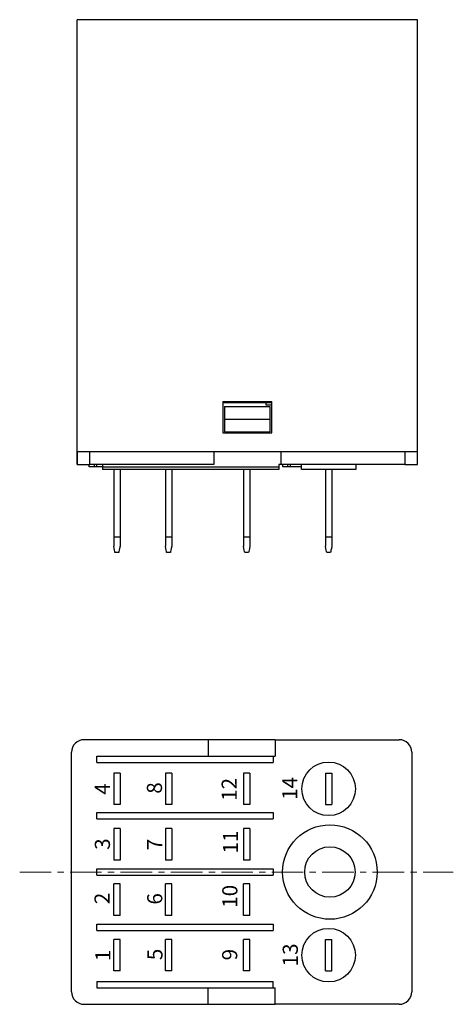
# Model space of a CAD drawing. Units: millimetres. Extents: x -210 to 0, y 0 to 297.
# Drawn here: x -134 to -100, y 143 to 222 of the extents above; entities that cross this region are included whole.
import ezdxf

# ---------------------------------------------------------------- set-up
doc = ezdxf.new("R2010")
doc.units = ezdxf.units.MM
doc.linetypes.add('CENTERX2', pattern=[4, 2.5, -0.5, 0.5, -0.5])
for name, color, linetype, lineweight in [('CENTER', 7, 'CENTERX2', 13), ('CMNT', 7, 'Continuous', 13), ('中線', 3, 'Continuous', 25)]:
    doc.layers.add(name, color=color, linetype=linetype, lineweight=lineweight)
doc.styles.get("Standard").update_dxf_attribs({"font": 'simplex.shx', "bigfont": 'extfont2.shx'})

msp = doc.modelspace()

# ---------------------------------------------------------------- linework, layer by layer
at = {"layer": 'CENTER'}
msp.add_line((-134.241, 153.983), (-99.839, 153.983), dxfattribs=at)
at = {"layer": '中線'}
for p, q in [((-102.685, 221.633), (-129.685, 221.633)), ((-129.685, 186.333), (-129.685, 221.633)), ((-102.685, 186.333), (-102.685, 221.633)), ((-118.135, 191.333), (-118.135, 188.833)), ((-118.135, 191.333), (-114.235, 191.333)), ((-114.235, 191.233), (-118.135, 191.233)), ((-117.985, 190.933), (-114.385, 190.933)), ((-117.985, 190.933), (-117.985, 189.933)), ((-114.685, 191.033), (-114.685, 191.233)), ((-114.235, 191.033), (-114.685, 191.033)), ((-114.385, 190.933), (-114.385, 189.933)), ((-114.235, 188.833), (-114.235, 191.333)), ((-117.985, 189.933), (-114.385, 189.933)), ((-117.985, 189.933), (-117.985, 188.933)), ((-114.385, 189.933), (-114.385, 188.933)), ((-118.135, 188.833), (-114.235, 188.833)), ((-117.985, 188.933), (-114.385, 188.933)), ((-102.685, 187.333), (-129.685, 187.333)), ((-129.685, 187.333), (-129.685, 186.333)), ((-118.835, 187.333), (-128.685, 187.333)), ((-128.685, 186.333), (-128.685, 187.333)), ((-118.835, 187.333), (-118.835, 186.333)), ((-113.535, 187.333), (-113.535, 186.333)), ((-103.685, 187.333), (-113.535, 187.333)), ((-103.685, 187.333), (-103.685, 186.333)), ((-102.685, 186.333), (-102.685, 187.333)), ((-129.685, 186.333), (-128.685, 186.333)), ((-128.721, 186.133), (-128.721, 186.333)), ((-118.835, 186.333), (-128.685, 186.333)), ((-128.308, 186.133), (-128.308, 186.333)), ((-128.113, 186.133), (-128.308, 186.133)), ((-128.113, 186.133), (-128.113, 186.333)), ((-127.685, 186.133), (-128.113, 186.133)), ((-127.685, 186.333), (-127.685, 186.133)), ((-127.685, 186.133), (-113.685, 186.133)), ((-127.685, 186.133), (-127.685, 185.933)), ((-113.685, 186.333), (-113.685, 186.133)), ((-113.535, 186.333), (-113.685, 186.333)), ((-113.685, 186.133), (-113.685, 185.933)), ((-103.685, 186.333), (-113.535, 186.333)), ((-113.37, 186.133), (-113.37, 186.333)), ((-112.958, 186.133), (-112.958, 186.333)), ((-112.763, 186.133), (-112.958, 186.133)), ((-112.763, 186.133), (-112.763, 186.333)), ((-111.881, 186.133), (-112.763, 186.133)), ((-111.881, 185.933), (-111.881, 186.333)), ((-107.581, 186.333), (-107.581, 185.933)), ((-103.685, 186.333), (-102.685, 186.333)), ((-113.685, 185.933), (-127.685, 185.933)), ((-126.781, 185.933), (-126.781, 180.583)), ((-126.281, 185.933), (-126.281, 180.583)), ((-122.681, 185.933), (-122.681, 180.583)), ((-122.181, 185.933), (-122.181, 180.583)), ((-116.481, 185.933), (-116.481, 180.583)), ((-115.981, 185.933), (-115.981, 180.583)), ((-107.581, 185.933), (-111.881, 185.933)), ((-109.981, 185.933), (-109.981, 180.583)), ((-109.481, 185.933), (-109.481, 180.583)), ((-126.781, 180.583), (-126.281, 180.583)), ((-126.781, 180.583), (-126.781, 179.833)), ((-126.281, 180.583), (-126.281, 179.833)), ((-122.681, 180.583), (-122.181, 180.583)), ((-122.681, 180.583), (-122.681, 179.833)), ((-122.181, 180.583), (-122.181, 179.833)), ((-116.481, 180.583), (-115.981, 180.583)), ((-116.481, 180.583), (-116.481, 179.833)), ((-115.981, 180.583), (-115.981, 179.833)), ((-109.981, 180.583), (-109.481, 180.583)), ((-109.981, 180.583), (-109.981, 179.833)), ((-109.481, 180.583), (-109.481, 179.833)), ((-126.381, 179.333), (-126.681, 179.333)), ((-122.281, 179.333), (-122.581, 179.333)), ((-116.081, 179.333), (-116.381, 179.333)), ((-109.581, 179.333), (-109.881, 179.333)), ((-113.981, 164.483), (-129.131, 164.483)), ((-119.281, 164.483), (-119.281, 163.163)), ((-113.981, 164.483), (-104.131, 164.483)), ((-113.981, 164.483), (-113.981, 163.183)), ((-130.131, 144.483), (-130.131, 163.483)), ((-103.131, 163.483), (-103.131, 144.483)), ((-128.131, 163.183), (-114.131, 163.183)), ((-128.131, 162.683), (-128.131, 163.183)), ((-128.131, 162.683), (-114.131, 162.683)), ((-114.131, 163.183), (-114.131, 162.683)), ((-114.131, 163.183), (-113.981, 163.183)), ((-126.781, 161.833), (-126.781, 159.333)), ((-126.281, 161.833), (-126.781, 161.833)), ((-126.281, 161.833), (-126.281, 159.333)), ((-122.681, 161.833), (-122.681, 159.333)), ((-122.181, 161.833), (-122.681, 161.833)), ((-122.181, 161.833), (-122.181, 159.333)), ((-116.481, 161.833), (-116.481, 159.333)), ((-115.981, 161.833), (-116.481, 161.833)), ((-115.981, 161.833), (-115.981, 159.333)), ((-109.981, 161.833), (-109.481, 161.833)), ((-109.981, 161.833), (-109.981, 159.333)), ((-109.481, 161.833), (-109.481, 159.333)), ((-128.131, 158.707), (-114.131, 158.707)), ((-128.131, 158.207), (-128.131, 158.707)), ((-126.281, 159.333), (-126.781, 159.333)), ((-122.181, 159.333), (-122.681, 159.333)), ((-115.981, 159.333), (-116.481, 159.333)), ((-114.131, 158.707), (-114.131, 158.207)), ((-109.981, 159.333), (-109.481, 159.333)), ((-128.131, 158.207), (-114.131, 158.207)), ((-126.781, 157.433), (-126.781, 154.933)), ((-126.281, 157.433), (-126.781, 157.433)), ((-126.281, 157.433), (-126.281, 154.933)), ((-122.681, 157.433), (-122.681, 154.933)), ((-122.181, 157.433), (-122.681, 157.433)), ((-122.181, 157.433), (-122.181, 154.933)), ((-116.481, 157.433), (-116.481, 154.933)), ((-115.981, 157.433), (-116.481, 157.433)), ((-115.981, 157.433), (-115.981, 154.933)), ((-126.281, 154.933), (-126.781, 154.933)), ((-122.181, 154.933), (-122.681, 154.933)), ((-115.981, 154.933), (-116.481, 154.933)), ((-128.131, 154.233), (-114.131, 154.233)), ((-128.131, 153.733), (-128.131, 154.233)), ((-114.131, 154.233), (-114.131, 153.733)), ((-128.131, 153.733), (-114.131, 153.733)), ((-126.281, 153.033), (-126.781, 153.033)), ((-126.781, 150.533), (-126.781, 153.033)), ((-126.281, 150.533), (-126.281, 153.033)), ((-122.181, 153.033), (-122.681, 153.033)), ((-122.681, 150.533), (-122.681, 153.033)), ((-122.181, 150.533), (-122.181, 153.033)), ((-115.981, 153.033), (-116.481, 153.033)), ((-116.481, 150.533), (-116.481, 153.033)), ((-115.981, 150.533), (-115.981, 153.033)), ((-126.281, 150.533), (-126.781, 150.533)), ((-122.181, 150.533), (-122.681, 150.533)), ((-115.981, 150.533), (-116.481, 150.533)), ((-128.131, 149.837), (-114.131, 149.837)), ((-128.131, 149.337), (-128.131, 149.837)), ((-128.131, 149.337), (-114.131, 149.337)), ((-114.131, 149.837), (-114.131, 149.337)), ((-126.281, 148.633), (-126.781, 148.633)), ((-126.781, 146.133), (-126.781, 148.633)), ((-126.281, 146.133), (-126.281, 148.633)), ((-122.181, 148.633), (-122.681, 148.633)), ((-122.681, 146.133), (-122.681, 148.633)), ((-122.181, 146.133), (-122.181, 148.633)), ((-122.181, 146.133), (-122.181, 148.633)), ((-115.981, 148.633), (-116.481, 148.633)), ((-116.481, 146.133), (-116.481, 148.633)), ((-115.981, 146.133), (-115.981, 148.633)), ((-115.981, 146.133), (-115.981, 148.633)), ((-109.981, 146.133), (-109.981, 148.633)), ((-109.981, 148.633), (-109.481, 148.633)), ((-109.481, 146.133), (-109.481, 148.633)), ((-109.481, 146.133), (-109.481, 148.633)), ((-126.281, 146.133), (-126.781, 146.133)), ((-122.181, 146.133), (-122.681, 146.133)), ((-115.981, 146.133), (-116.481, 146.133)), ((-109.981, 146.133), (-109.481, 146.133)), ((-128.131, 145.283), (-128.131, 144.783)), ((-128.131, 145.283), (-114.131, 145.283)), ((-128.131, 144.783), (-114.131, 144.783)), ((-119.281, 143.483), (-119.281, 144.803)), ((-114.131, 144.783), (-114.131, 145.283)), ((-114.131, 144.783), (-113.981, 144.783)), ((-113.981, 143.483), (-113.981, 144.783)), ((-129.131, 143.483), (-113.981, 143.483)), ((-104.131, 143.483), (-113.981, 143.483))]:
    msp.add_line(p, q, dxfattribs=at)
for points in [[(-126.681, 179.333), (-126.686, 179.354), (-126.698, 179.418), (-126.719, 179.521), (-126.747, 179.661), (-126.781, 179.833)], [(-126.281, 179.833), (-126.316, 179.661), (-126.344, 179.521), (-126.364, 179.418), (-126.377, 179.354), (-126.381, 179.333)], [(-122.581, 179.333), (-122.586, 179.354), (-122.598, 179.418), (-122.619, 179.521), (-122.647, 179.661), (-122.681, 179.833)], [(-122.181, 179.833), (-122.216, 179.661), (-122.244, 179.521), (-122.264, 179.418), (-122.277, 179.354), (-122.281, 179.333)], [(-116.381, 179.333), (-116.386, 179.354), (-116.398, 179.418), (-116.419, 179.521), (-116.447, 179.661), (-116.481, 179.833)], [(-115.981, 179.833), (-116.016, 179.661), (-116.044, 179.521), (-116.064, 179.418), (-116.077, 179.354), (-116.081, 179.333)], [(-109.881, 179.333), (-109.886, 179.354), (-109.898, 179.418), (-109.919, 179.521), (-109.947, 179.661), (-109.981, 179.833)], [(-109.481, 179.833), (-109.516, 179.661), (-109.544, 179.521), (-109.564, 179.418), (-109.577, 179.354), (-109.581, 179.333)]]:
    msp.add_lwpolyline(points, dxfattribs=at)
for points in [[(-128.308, 186.133, 0), (-128.312, 186.133, 0), (-128.315, 186.133, 0), (-128.319, 186.133, 0), (-128.322, 186.133, 0), (-128.326, 186.133, 0), (-128.33, 186.133, 0), (-128.333, 186.133, 0), (-128.337, 186.133, 0), (-128.341, 186.133, 0), (-128.345, 186.133, 0), (-128.348, 186.133, 0), (-128.352, 186.133, 0), (-128.356, 186.133, 0), (-128.36, 186.133, 0), (-128.364, 186.133, 0), (-128.368, 186.133, 0), (-128.372, 186.133, 0), (-128.377, 186.133, 0), (-128.381, 186.133, 0), (-128.385, 186.133, 0), (-128.389, 186.133, 0), (-128.394, 186.133, 0), (-128.398, 186.133, 0), (-128.403, 186.133, 0), (-128.407, 186.133, 0), (-128.412, 186.133, 0), (-128.416, 186.133, 0), (-128.421, 186.133, 0), (-128.425, 186.133, 0), (-128.43, 186.133, 0), (-128.435, 186.133, 0), (-128.44, 186.133, 0), (-128.444, 186.133, 0), (-128.449, 186.133, 0), (-128.454, 186.133, 0), (-128.459, 186.133, 0), (-128.464, 186.133, 0), (-128.469, 186.133, 0), (-128.474, 186.133, 0), (-128.479, 186.133, 0), (-128.485, 186.133, 0), (-128.49, 186.133, 0), (-128.495, 186.133, 0), (-128.5, 186.133, 0), (-128.506, 186.133, 0), (-128.511, 186.133, 0), (-128.516, 186.133, 0), (-128.522, 186.133, 0), (-128.527, 186.133, 0), (-128.533, 186.133, 0), (-128.538, 186.133, 0), (-128.544, 186.133, 0), (-128.55, 186.133, 0), (-128.555, 186.133, 0), (-128.561, 186.133, 0), (-128.567, 186.133, 0), (-128.573, 186.133, 0), (-128.579, 186.133, 0), (-128.585, 186.133, 0), (-128.591, 186.133, 0), (-128.597, 186.133, 0), (-128.603, 186.133, 0), (-128.609, 186.133, 0), (-128.615, 186.133, 0), (-128.621, 186.133, 0), (-128.627, 186.133, 0), (-128.634, 186.133, 0), (-128.64, 186.133, 0), (-128.646, 186.133, 0), (-128.653, 186.133, 0), (-128.659, 186.133, 0), (-128.666, 186.133, 0), (-128.673, 186.133, 0), (-128.679, 186.133, 0), (-128.686, 186.133, 0), (-128.693, 186.133, 0), (-128.7, 186.133, 0), (-128.707, 186.133, 0), (-128.714, 186.133, 0), (-128.721, 186.133, 0)], [(-112.958, 186.133, 0), (-112.961, 186.133, 0), (-112.965, 186.133, 0), (-112.968, 186.133, 0), (-112.972, 186.133, 0), (-112.976, 186.133, 0), (-112.979, 186.133, 0), (-112.983, 186.133, 0), (-112.987, 186.133, 0), (-112.99, 186.133, 0), (-112.994, 186.133, 0), (-112.998, 186.133, 0), (-113.002, 186.133, 0), (-113.006, 186.133, 0), (-113.01, 186.133, 0), (-113.014, 186.133, 0), (-113.018, 186.133, 0), (-113.022, 186.133, 0), (-113.026, 186.133, 0), (-113.03, 186.133, 0), (-113.035, 186.133, 0), (-113.039, 186.133, 0), (-113.043, 186.133, 0), (-113.048, 186.133, 0), (-113.052, 186.133, 0), (-113.057, 186.133, 0), (-113.061, 186.133, 0), (-113.066, 186.133, 0), (-113.07, 186.133, 0), (-113.075, 186.133, 0), (-113.08, 186.133, 0), (-113.084, 186.133, 0), (-113.089, 186.133, 0), (-113.094, 186.133, 0), (-113.099, 186.133, 0), (-113.104, 186.133, 0), (-113.109, 186.133, 0), (-113.114, 186.133, 0), (-113.119, 186.133, 0), (-113.124, 186.133, 0), (-113.129, 186.133, 0), (-113.134, 186.133, 0), (-113.139, 186.133, 0), (-113.145, 186.133, 0), (-113.15, 186.133, 0), (-113.155, 186.133, 0), (-113.161, 186.133, 0), (-113.166, 186.133, 0), (-113.171, 186.133, 0), (-113.177, 186.133, 0), (-113.182, 186.133, 0), (-113.188, 186.133, 0), (-113.194, 186.133, 0), (-113.199, 186.133, 0), (-113.205, 186.133, 0), (-113.211, 186.133, 0), (-113.217, 186.133, 0), (-113.222, 186.133, 0), (-113.228, 186.133, 0), (-113.234, 186.133, 0), (-113.24, 186.133, 0), (-113.246, 186.133, 0), (-113.252, 186.133, 0), (-113.258, 186.133, 0), (-113.264, 186.133, 0), (-113.271, 186.133, 0), (-113.277, 186.133, 0), (-113.283, 186.133, 0), (-113.29, 186.133, 0), (-113.296, 186.133, 0), (-113.302, 186.133, 0), (-113.309, 186.133, 0), (-113.316, 186.133, 0), (-113.322, 186.133, 0), (-113.329, 186.133, 0), (-113.336, 186.133, 0), (-113.343, 186.133, 0), (-113.349, 186.133, 0), (-113.356, 186.133, 0), (-113.363, 186.133, 0), (-113.37, 186.133, 0)]]:
    msp.add_polyline3d(points, dxfattribs=at)
for centre, radius in [((-109.731, 160.583), 2.125), ((-109.631, 153.983), 3.75), ((-109.631, 153.983), 2), ((-109.731, 147.383), 2.125)]:
    msp.add_circle(centre, radius, dxfattribs=at)
for centre, start, end in [((-129.131, 163.483), 90, 180), ((-104.131, 163.483), 0, 90), ((-129.131, 144.483), 180, 270), ((-104.131, 144.483), 270, 0)]:
    msp.add_arc(centre, 1, start, end, dxfattribs=at)

# ---------------------------------------------------------------- texts
at = {"layer": 'CMNT', "char_height": 1.2, "attachment_point": 1, "rotation": 90}
for s, insert, width in [('\\fArial|b0|i0;8', (-124.151, 160.198), 6.78655), ('\\fArial|b0|i0;12', (-118.22, 159.633), 6.78655), ('\\fArial|b0|i0;14', (-113.413, 159.709), 6.78655), ('\\fArial|b0|i0;4', (-128.282, 160.121), 6.78655), ('\\fArial|b0|i0;11', (-118.116, 155.458), 0.79986), ('\\fArial|b0|i0;3', (-128.281, 155.744), 0.79986), ('\\fArial|b0|i0;7', (-124.134, 155.711), 0.84814), ('\\fArial|b0|i0;10', (-118.169, 151.145), 0.79986), ('\\fArial|b0|i0;2', (-128.308, 151.431), 0.79986), ('\\fArial|b0|i0;6', (-124.127, 151.398), 0.84814), ('\\fArial|b0|i0;1', (-128.243, 146.909), 6.78655), ('\\fArial|b0|i0;5', (-124.112, 146.986), 6.78655), ('\\fArial|b0|i0;9', (-118.181, 146.97), 6.78655), ('\\fArial|b0|i0;13', (-113.374, 146.497), 6.78655)]:
    msp.add_mtext(s, dxfattribs=dict(at, insert=insert, width=width))

doc.saveas('drawing.dxf')
